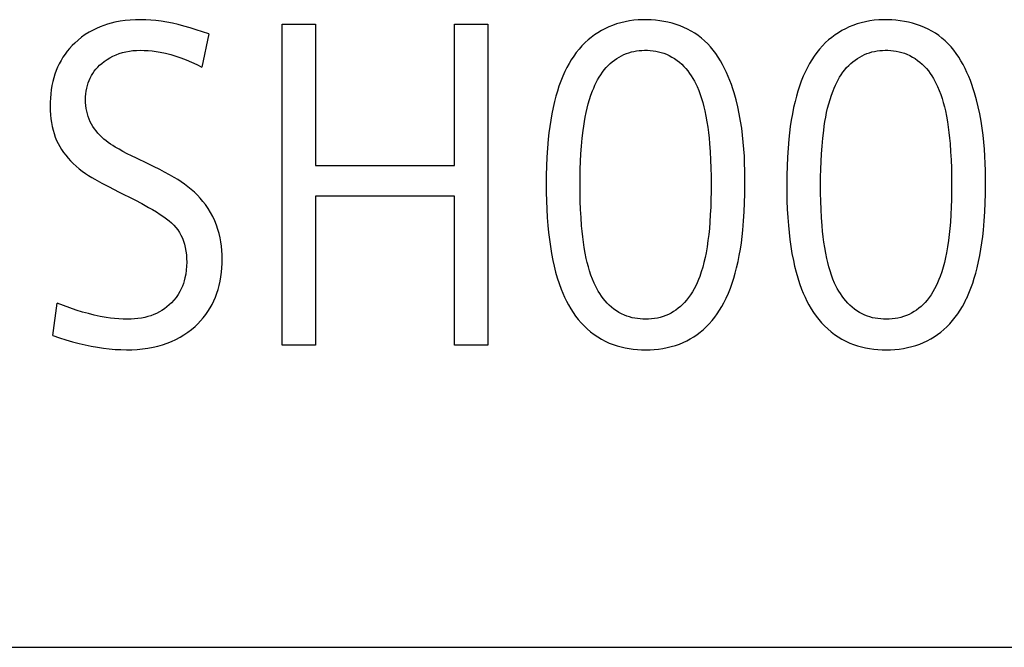
# Model space of a CAD drawing. Extents: x 0 to 594, y 0 to 420.
# Drawn here: x 247 to 253, y 227 to 230 of the extents above; entities that cross this region are included whole.
import ezdxf

# ---------------------------------------------------------------- set-up
doc = ezdxf.new("R2010")
doc.units = 0
doc.header["$LTSCALE"] = 32.67
doc.header["$MEASUREMENT"] = 0
doc.layers.add('10000_FRONT', color=7, linetype='CONTINUOUS')

msp = doc.modelspace()

# ---------------------------------------------------------------- linework, layer by layer
at = {"layer": '10000_FRONT', "color": 7, "linetype": 'Continuous'}
for p, q in [((247.78846, 229.92291), (247.76917, 229.91566)), ((247.80805, 229.92933), (247.78846, 229.92291)), ((247.8279, 229.93494), (247.80805, 229.92933)), ((247.84795, 229.93975), (247.8279, 229.93494)), ((247.87479, 229.94497), (247.84795, 229.93975)), ((247.90184, 229.94889), (247.87479, 229.94497)), ((247.92903, 229.95158), (247.90184, 229.94889)), ((247.95632, 229.95309), (247.92903, 229.95158)), ((247.98364, 229.95348), (247.95632, 229.95309)), ((248.0108, 229.95282), (247.98364, 229.95348)), ((248.0379, 229.95116), (248.0108, 229.95282)), ((248.06493, 229.94856), (248.0379, 229.95116)), ((248.09185, 229.94509), (248.06493, 229.94856)), ((248.12217, 229.94016), (248.09185, 229.94509)), ((248.15231, 229.93426), (248.12217, 229.94016)), ((248.18228, 229.92748), (248.15231, 229.93426)), ((248.21207, 229.91989), (248.18228, 229.92748)), ((248.24549, 229.91046), (248.21207, 229.91989)), ((248.73298, 228.22949), (248.73298, 229.92949)), ((248.73298, 229.92949), (248.91006, 229.92949)), ((248.91006, 229.92949), (248.91006, 229.18087)), ((249.64645, 229.18087), (249.64645, 229.92949)), ((249.64645, 229.92949), (249.82353, 229.92949)), ((249.82353, 229.92949), (249.82353, 228.22949)), ((250.48313, 229.92309), (250.46324, 229.91493)), ((250.50512, 229.93083), (250.48313, 229.92309)), ((250.52745, 229.9374), (250.50512, 229.93083)), ((250.5501, 229.94283), (250.52745, 229.9374)), ((250.57302, 229.94714), (250.5501, 229.94283)), ((250.59619, 229.95033), (250.57302, 229.94714)), ((250.61957, 229.95245), (250.59619, 229.95033)), ((250.64312, 229.95349), (250.61957, 229.95245)), ((250.66681, 229.95348), (250.64312, 229.95349)), ((250.68899, 229.95255), (250.66681, 229.95348)), ((250.7112, 229.95071), (250.68899, 229.95255)), ((250.73337, 229.94796), (250.7112, 229.95071)), ((250.75542, 229.94431), (250.73337, 229.94796)), ((250.77729, 229.93974), (250.75542, 229.94431)), ((250.79891, 229.93424), (250.77729, 229.93974)), ((250.82022, 229.92782), (250.79891, 229.93424)), ((250.84114, 229.92046), (250.82022, 229.92782)), ((250.8616, 229.91217), (250.84114, 229.92046)), ((251.75723, 229.92309), (251.73734, 229.91493)), ((251.77922, 229.93083), (251.75723, 229.92309)), ((251.80155, 229.9374), (251.77922, 229.93083)), ((251.8242, 229.94283), (251.80155, 229.9374)), ((251.84712, 229.94714), (251.8242, 229.94283)), ((251.87029, 229.95033), (251.84712, 229.94714)), ((251.89367, 229.95245), (251.87029, 229.95033)), ((251.91722, 229.95349), (251.89367, 229.95245)), ((251.94091, 229.95348), (251.91722, 229.95349)), ((251.96309, 229.95255), (251.94091, 229.95348)), ((251.9853, 229.95071), (251.96309, 229.95255)), ((252.00747, 229.94796), (251.9853, 229.95071)), ((252.02952, 229.94431), (252.00747, 229.94796)), ((252.05139, 229.93974), (252.02952, 229.94431)), ((252.07301, 229.93424), (252.05139, 229.93974)), ((252.09432, 229.92782), (252.07301, 229.93424)), ((252.11524, 229.92046), (252.09432, 229.92782)), ((252.1357, 229.91217), (252.11524, 229.92046)), ((247.69071, 229.87441), (247.67129, 229.86064)), ((247.71087, 229.88707), (247.69071, 229.87441)), ((247.7317, 229.89856), (247.71087, 229.88707)), ((247.75023, 229.90755), (247.7317, 229.89856)), ((247.76917, 229.91566), (247.75023, 229.90755)), ((248.27867, 229.90024), (248.24549, 229.91046)), ((248.3116, 229.88935), (248.27867, 229.90024)), ((248.34428, 229.8779), (248.30864, 229.70154)), ((248.34428, 229.8779), (248.3116, 229.88935)), ((250.3881, 229.87279), (250.37072, 229.86001)), ((250.4061, 229.8847), (250.3881, 229.87279)), ((250.42466, 229.89571), (250.4061, 229.8847)), ((250.44373, 229.9058), (250.42466, 229.89571)), ((250.46324, 229.91493), (250.44373, 229.9058)), ((250.88155, 229.90293), (250.8616, 229.91217)), ((250.9009, 229.89275), (250.88155, 229.90293)), ((250.9196, 229.8816), (250.9009, 229.89275)), ((250.93757, 229.8695), (250.9196, 229.8816)), ((250.95474, 229.85644), (250.93757, 229.8695)), ((251.6622, 229.87279), (251.64482, 229.86001)), ((251.6802, 229.8847), (251.6622, 229.87279)), ((251.69876, 229.89571), (251.6802, 229.8847)), ((251.71783, 229.9058), (251.69876, 229.89571)), ((251.73734, 229.91493), (251.71783, 229.9058)), ((252.15565, 229.90293), (252.1357, 229.91217)), ((252.175, 229.89275), (252.15565, 229.90293)), ((252.1937, 229.8816), (252.175, 229.89275)), ((252.21167, 229.8695), (252.1937, 229.8816)), ((252.22884, 229.85644), (252.21167, 229.8695)), ((247.62097, 229.81613), (247.60773, 229.80172)), ((247.63488, 229.82991), (247.62097, 229.81613)), ((247.65266, 229.84579), (247.63488, 229.82991)), ((247.67129, 229.86064), (247.65266, 229.84579)), ((250.32171, 229.81536), (250.30626, 229.79796)), ((250.33809, 229.83191), (250.32171, 229.81536)), ((250.35403, 229.84637), (250.33809, 229.83191)), ((250.37072, 229.86001), (250.35403, 229.84637)), ((250.9717, 229.84184), (250.95474, 229.85644)), ((250.98776, 229.82625), (250.9717, 229.84184)), ((251.00294, 229.80976), (250.98776, 229.82625)), ((251.59581, 229.81536), (251.58036, 229.79796)), ((251.61219, 229.83191), (251.59581, 229.81536)), ((251.62813, 229.84637), (251.61219, 229.83191)), ((251.64482, 229.86001), (251.62813, 229.84637)), ((252.2458, 229.84184), (252.22884, 229.85644)), ((252.26186, 229.82625), (252.2458, 229.84184)), ((252.27704, 229.80976), (252.26186, 229.82625)), ((247.58341, 229.77108), (247.57243, 229.7549)), ((247.59519, 229.78669), (247.58341, 229.77108)), ((247.60773, 229.80172), (247.59519, 229.78669)), ((247.83703, 229.7606), (247.85348, 229.76793)), ((247.85348, 229.76793), (247.87035, 229.77424)), ((247.87035, 229.77424), (247.88757, 229.77953)), ((247.88757, 229.77953), (247.90506, 229.78379)), ((247.90506, 229.78379), (247.92397, 229.78723)), ((247.92397, 229.78723), (247.94305, 229.78959)), ((247.94305, 229.78959), (247.96224, 229.79099)), ((247.96224, 229.79099), (247.98148, 229.79152)), ((247.98148, 229.79152), (248.00289, 229.79121)), ((248.00289, 229.79121), (248.02426, 229.79001)), ((248.02426, 229.79001), (248.04557, 229.78796)), ((248.04557, 229.78796), (248.06679, 229.78511)), ((248.06679, 229.78511), (248.0879, 229.78152)), ((248.0879, 229.78152), (248.11559, 229.7757)), ((248.11559, 229.7757), (248.14302, 229.76873)), ((248.14302, 229.76873), (248.17015, 229.76065)), ((250.29171, 229.77977), (250.27804, 229.76089)), ((250.30626, 229.79796), (250.29171, 229.77977)), ((250.53132, 229.76249), (250.54395, 229.76855)), ((250.54395, 229.76855), (250.55687, 229.77395)), ((250.55687, 229.77395), (250.57004, 229.77864)), ((250.57004, 229.77864), (250.58343, 229.78259)), ((250.58343, 229.78259), (250.59725, 229.78582)), ((250.59725, 229.78582), (250.61124, 229.78829)), ((250.61124, 229.78829), (250.62536, 229.79004)), ((250.62536, 229.79004), (250.63957, 229.7911)), ((250.63957, 229.7911), (250.65385, 229.79152)), ((250.65385, 229.79152), (250.66862, 229.79131)), ((250.66862, 229.79131), (250.68338, 229.79044)), ((250.68338, 229.79044), (250.69807, 229.78889)), ((250.69807, 229.78889), (250.71267, 229.78663)), ((250.71267, 229.78663), (250.72712, 229.78365)), ((250.72712, 229.78365), (250.74137, 229.77993)), ((250.74137, 229.77993), (250.7554, 229.77545)), ((250.7554, 229.77545), (250.76915, 229.77019)), ((250.76915, 229.77019), (250.78385, 229.76352)), ((250.78385, 229.76352), (250.79812, 229.75593)), ((251.01727, 229.79241), (251.00294, 229.80976)), ((251.03079, 229.77429), (251.01727, 229.79241)), ((251.04352, 229.75546), (251.03079, 229.77429)), ((251.56581, 229.77977), (251.55214, 229.76089)), ((251.58036, 229.79796), (251.56581, 229.77977)), ((251.80542, 229.76249), (251.81805, 229.76855)), ((251.81805, 229.76855), (251.83097, 229.77395)), ((251.83097, 229.77395), (251.84414, 229.77864)), ((251.84414, 229.77864), (251.85753, 229.78259)), ((251.85753, 229.78259), (251.87135, 229.78582)), ((251.87135, 229.78582), (251.88534, 229.78829)), ((251.88534, 229.78829), (251.89946, 229.79004)), ((251.89946, 229.79004), (251.91367, 229.7911)), ((251.91367, 229.7911), (251.92795, 229.79152)), ((251.92795, 229.79152), (251.94272, 229.79131)), ((251.94272, 229.79131), (251.95748, 229.79044)), ((251.95748, 229.79044), (251.97217, 229.78889)), ((251.97217, 229.78889), (251.98677, 229.78663)), ((251.98677, 229.78663), (252.00122, 229.78365)), ((252.00122, 229.78365), (252.01547, 229.77993)), ((252.01547, 229.77993), (252.0295, 229.77545)), ((252.0295, 229.77545), (252.04325, 229.77019)), ((252.04325, 229.77019), (252.05795, 229.76352)), ((252.05795, 229.76352), (252.07222, 229.75593)), ((252.29137, 229.79241), (252.27704, 229.80976)), ((252.30489, 229.77429), (252.29137, 229.79241)), ((252.31762, 229.75546), (252.30489, 229.77429)), ((247.55281, 229.72052), (247.54423, 229.70237)), ((247.5623, 229.7382), (247.55281, 229.72052)), ((247.57243, 229.7549), (247.5623, 229.7382)), ((247.75661, 229.70247), (247.76675, 229.71248)), ((247.76675, 229.71248), (247.77741, 229.72194)), ((247.77741, 229.72194), (247.7914, 229.73299)), ((247.7914, 229.73299), (247.80603, 229.74314)), ((247.80603, 229.74314), (247.82126, 229.75235)), ((247.82126, 229.75235), (247.83703, 229.7606)), ((248.17015, 229.76065), (248.19695, 229.75153)), ((248.19695, 229.75153), (248.22556, 229.74056)), ((248.22556, 229.74056), (248.25373, 229.72853)), ((248.25373, 229.72853), (248.28144, 229.71549)), ((248.28144, 229.71549), (248.30864, 229.70154)), ((250.25324, 229.72134), (250.24206, 229.70083)), ((250.26522, 229.74138), (250.25324, 229.72134)), ((250.27804, 229.76089), (250.26522, 229.74138)), ((250.44974, 229.69969), (250.46058, 229.71114)), ((250.46058, 229.71114), (250.47127, 229.72126)), ((250.47127, 229.72126), (250.48249, 229.7308)), ((250.48249, 229.7308), (250.49421, 229.73976)), ((250.49421, 229.73976), (250.5064, 229.7481)), ((250.5064, 229.7481), (250.519, 229.7558)), ((250.519, 229.7558), (250.53132, 229.76249)), ((250.79812, 229.75593), (250.81192, 229.74749)), ((250.81192, 229.74749), (250.82522, 229.73824)), ((250.82522, 229.73824), (250.83796, 229.72824)), ((250.83796, 229.72824), (250.85012, 229.71755)), ((250.85012, 229.71755), (250.86164, 229.70621)), ((251.05549, 229.73599), (251.04352, 229.75546)), ((251.06674, 229.71595), (251.05549, 229.73599)), ((251.07728, 229.6954), (251.06674, 229.71595)), ((251.52734, 229.72134), (251.51616, 229.70083)), ((251.53932, 229.74138), (251.52734, 229.72134)), ((251.55214, 229.76089), (251.53932, 229.74138)), ((251.72384, 229.69969), (251.73468, 229.71114)), ((251.73468, 229.71114), (251.74537, 229.72126)), ((251.74537, 229.72126), (251.75659, 229.7308)), ((251.75659, 229.7308), (251.76832, 229.73976)), ((251.76832, 229.73976), (251.7805, 229.7481)), ((251.7805, 229.7481), (251.7931, 229.7558)), ((251.7931, 229.7558), (251.80542, 229.76249)), ((252.07222, 229.75593), (252.08602, 229.74749)), ((252.08602, 229.74749), (252.09932, 229.73824)), ((252.09932, 229.73824), (252.11206, 229.72824)), ((252.11206, 229.72824), (252.12422, 229.71755)), ((252.12422, 229.71755), (252.13574, 229.70621)), ((252.32959, 229.73599), (252.31762, 229.75546)), ((252.34084, 229.71595), (252.32959, 229.73599)), ((252.35138, 229.6954), (252.34084, 229.71595)), ((247.52977, 229.66488), (247.52384, 229.64567)), ((247.53656, 229.6838), (247.52977, 229.66488)), ((247.54423, 229.70237), (247.53656, 229.6838)), ((247.72275, 229.65714), (247.73002, 229.66915)), ((247.73002, 229.66915), (247.73817, 229.6808)), ((247.73817, 229.6808), (247.74706, 229.69191)), ((247.74706, 229.69191), (247.75661, 229.70247)), ((250.23167, 229.67995), (250.2201, 229.65423)), ((250.24206, 229.70083), (250.23167, 229.67995)), ((250.41251, 229.64863), (250.42095, 229.66208)), ((250.42095, 229.66208), (250.42996, 229.6751)), ((250.42996, 229.6751), (250.43955, 229.68766)), ((250.43955, 229.68766), (250.44974, 229.69969)), ((250.86164, 229.70621), (250.87242, 229.69438)), ((250.87242, 229.69438), (250.88255, 229.68203)), ((250.88255, 229.68203), (250.89208, 229.66919)), ((250.89208, 229.66919), (250.90102, 229.65593)), ((251.08716, 229.67442), (251.07728, 229.6954)), ((251.09639, 229.65306), (251.08716, 229.67442)), ((251.50577, 229.67995), (251.4942, 229.65423)), ((251.51616, 229.70083), (251.50577, 229.67995)), ((251.68661, 229.64863), (251.69505, 229.66208)), ((251.69505, 229.66208), (251.70406, 229.6751)), ((251.70406, 229.6751), (251.71365, 229.68766)), ((251.71365, 229.68766), (251.72384, 229.69969)), ((252.13574, 229.70621), (252.14652, 229.69438)), ((252.14652, 229.69438), (252.15665, 229.68203)), ((252.15665, 229.68203), (252.16618, 229.66919)), ((252.16618, 229.66919), (252.17512, 229.65593)), ((252.36126, 229.67442), (252.35138, 229.6954)), ((252.37049, 229.65306), (252.36126, 229.67442)), ((247.51875, 229.62623), (247.51407, 229.60449)), ((247.52384, 229.64567), (247.51875, 229.62623)), ((247.70159, 229.60517), (247.70569, 229.61861)), ((247.70569, 229.61861), (247.71059, 229.6318)), ((247.71059, 229.6318), (247.71628, 229.64466)), ((247.71628, 229.64466), (247.72275, 229.65714)), ((250.20958, 229.62811), (250.20003, 229.60165)), ((250.2201, 229.65423), (250.20958, 229.62811)), ((250.39028, 229.60628), (250.3972, 229.62068)), ((250.3972, 229.62068), (250.4046, 229.63481)), ((250.4046, 229.63481), (250.41251, 229.64863)), ((250.90102, 229.65593), (250.90939, 229.64228)), ((250.90939, 229.64228), (250.91722, 229.62831)), ((250.91722, 229.62831), (250.92453, 229.61405)), ((250.92453, 229.61405), (250.93135, 229.59957)), ((251.10501, 229.6314), (251.09639, 229.65306)), ((251.11305, 229.60951), (251.10501, 229.6314)), ((251.12054, 229.58746), (251.11305, 229.60951)), ((251.48368, 229.62811), (251.47413, 229.60165)), ((251.4942, 229.65423), (251.48368, 229.62811)), ((251.66438, 229.60628), (251.6713, 229.62068)), ((251.6713, 229.62068), (251.6787, 229.63481)), ((251.6787, 229.63481), (251.68661, 229.64863)), ((252.17512, 229.65593), (252.18349, 229.64228)), ((252.18349, 229.64228), (252.19132, 229.62831)), ((252.19132, 229.62831), (252.19863, 229.61405)), ((252.19863, 229.61405), (252.20545, 229.59957)), ((252.37911, 229.6314), (252.37049, 229.65306)), ((252.38715, 229.60951), (252.37911, 229.6314)), ((252.39464, 229.58746), (252.38715, 229.60951)), ((247.50756, 229.56054), (247.50564, 229.5384)), ((247.51036, 229.58258), (247.50756, 229.56054)), ((247.51407, 229.60449), (247.51036, 229.58258)), ((247.69244, 229.54519), (247.69351, 229.56035)), ((247.69351, 229.56035), (247.69535, 229.57544)), ((247.69535, 229.57544), (247.69803, 229.59039)), ((247.69803, 229.59039), (247.70159, 229.60517)), ((250.19138, 229.57489), (250.18355, 229.54787)), ((250.20003, 229.60165), (250.19138, 229.57489)), ((250.36939, 229.55416), (250.3778, 229.57691)), ((250.3778, 229.57691), (250.38382, 229.59167)), ((250.38382, 229.59167), (250.39028, 229.60628)), ((250.93135, 229.59957), (250.94021, 229.57871)), ((250.94021, 229.57871), (250.94819, 229.55754)), ((250.94819, 229.55754), (250.95537, 229.53609)), ((251.1275, 229.56531), (251.12054, 229.58746)), ((251.138, 229.52833), (251.1275, 229.56531)), ((251.46548, 229.57489), (251.45765, 229.54787)), ((251.47413, 229.60165), (251.46548, 229.57489)), ((251.64349, 229.55416), (251.6519, 229.57691)), ((251.6519, 229.57691), (251.65792, 229.59167)), ((251.65792, 229.59167), (251.66438, 229.60628)), ((252.20545, 229.59957), (252.21431, 229.57871)), ((252.21431, 229.57871), (252.22229, 229.55754)), ((252.22229, 229.55754), (252.22947, 229.53609)), ((252.4016, 229.56531), (252.39464, 229.58746)), ((252.4121, 229.52833), (252.4016, 229.56531)), ((247.50454, 229.5162), (247.50423, 229.49399)), ((247.50564, 229.5384), (247.50454, 229.5162)), ((247.69211, 229.52998), (247.69244, 229.54519)), ((247.69249, 229.51447), (247.69211, 229.52998)), ((247.69362, 229.49901), (247.69249, 229.51447)), ((250.17648, 229.52065), (250.1689, 229.48778)), ((250.18355, 229.54787), (250.17648, 229.52065)), ((250.34917, 229.48469), (250.35514, 229.50803)), ((250.35514, 229.50803), (250.36186, 229.5312)), ((250.36186, 229.5312), (250.36939, 229.55416)), ((250.95537, 229.53609), (250.9618, 229.51441)), ((250.9618, 229.51441), (250.96757, 229.49254)), ((251.14721, 229.49128), (251.138, 229.52833)), ((251.45058, 229.52065), (251.443, 229.48778)), ((251.45765, 229.54787), (251.45058, 229.52065)), ((251.62327, 229.48469), (251.62924, 229.50803)), ((251.62924, 229.50803), (251.63596, 229.5312)), ((251.63596, 229.5312), (251.64349, 229.55416)), ((252.22947, 229.53609), (252.2359, 229.51441)), ((252.2359, 229.51441), (252.24167, 229.49254)), ((252.42131, 229.49128), (252.4121, 229.52833)), ((247.50423, 229.49399), (247.50467, 229.47216)), ((247.50467, 229.47216), (247.50592, 229.45038)), ((247.50592, 229.45038), (247.50807, 229.42867)), ((247.69556, 229.48364), (247.69362, 229.49901)), ((247.69835, 229.4684), (247.69556, 229.48364)), ((247.70179, 229.45421), (247.69835, 229.4684)), ((247.70605, 229.44024), (247.70179, 229.45421)), ((250.16223, 229.45471), (250.15641, 229.42148)), ((250.1689, 229.48778), (250.16223, 229.45471)), ((250.33919, 229.43757), (250.34388, 229.46119)), ((250.34388, 229.46119), (250.34917, 229.48469)), ((250.96757, 229.49254), (250.97274, 229.47053)), ((250.97274, 229.47053), (250.97862, 229.44202)), ((251.1552, 229.45416), (251.14721, 229.49128)), ((251.16204, 229.41697), (251.1552, 229.45416)), ((251.43633, 229.45471), (251.43051, 229.42148)), ((251.443, 229.48778), (251.43633, 229.45471)), ((251.61329, 229.43757), (251.61798, 229.46119)), ((251.61798, 229.46119), (251.62327, 229.48469)), ((252.24167, 229.49254), (252.24684, 229.47053)), ((252.24684, 229.47053), (252.25272, 229.44202)), ((252.4293, 229.45416), (252.42131, 229.49128)), ((252.43614, 229.41697), (252.4293, 229.45416)), ((247.50807, 229.42867), (247.51098, 229.40851)), ((247.51098, 229.40851), (247.51481, 229.3885)), ((247.71114, 229.42655), (247.70605, 229.44024)), ((247.71706, 229.41321), (247.71114, 229.42655)), ((247.72379, 229.40036), (247.71706, 229.41321)), ((247.73128, 229.38794), (247.72379, 229.40036)), ((250.15641, 229.42148), (250.15137, 229.38812)), ((250.33139, 229.39002), (250.33505, 229.41384)), ((250.33505, 229.41384), (250.33919, 229.43757)), ((250.97862, 229.44202), (250.9837, 229.41336)), ((250.9837, 229.41336), (250.98806, 229.38459)), ((251.16783, 229.37972), (251.16204, 229.41697)), ((251.43051, 229.42148), (251.42547, 229.38812)), ((251.60549, 229.39002), (251.60915, 229.41384)), ((251.60915, 229.41384), (251.61329, 229.43757)), ((252.25272, 229.44202), (252.2578, 229.41336)), ((252.2578, 229.41336), (252.26216, 229.38459)), ((252.44193, 229.37972), (252.43614, 229.41697)), ((247.51481, 229.3885), (247.51959, 229.36869)), ((247.51959, 229.36869), (247.52505, 229.35015)), ((247.52505, 229.35015), (247.53144, 229.33191)), ((247.73946, 229.37596), (247.73128, 229.38794)), ((247.74826, 229.36442), (247.73946, 229.37596)), ((247.75789, 229.353), (247.74826, 229.36442)), ((247.76803, 229.34204), (247.75789, 229.353)), ((250.14704, 229.35465), (250.14337, 229.3211)), ((250.15137, 229.38812), (250.14704, 229.35465)), ((250.32335, 229.32529), (250.32813, 229.36615)), ((250.32813, 229.36615), (250.33139, 229.39002)), ((250.98806, 229.38459), (250.99177, 229.35571)), ((250.99177, 229.35571), (250.99492, 229.32677)), ((251.17263, 229.34241), (251.16783, 229.37972)), ((251.42114, 229.35465), (251.41747, 229.3211)), ((251.42547, 229.38812), (251.42114, 229.35465)), ((251.59745, 229.32529), (251.60223, 229.36615)), ((251.60223, 229.36615), (251.60549, 229.39002)), ((252.26216, 229.38459), (252.26587, 229.35571)), ((252.26587, 229.35571), (252.26902, 229.32677)), ((252.44673, 229.34241), (252.44193, 229.37972)), ((247.53144, 229.33191), (247.53879, 229.31403)), ((247.53879, 229.31403), (247.54661, 229.29756)), ((247.54661, 229.29756), (247.55528, 229.28151)), ((247.77861, 229.3315), (247.76803, 229.34204)), ((247.78937, 229.32156), (247.77861, 229.3315)), ((247.80052, 229.31207), (247.78937, 229.32156)), ((247.81208, 229.3031), (247.80052, 229.31207)), ((247.824, 229.29474), (247.81208, 229.3031)), ((247.83623, 229.28683), (247.824, 229.29474)), ((250.14337, 229.3211), (250.13916, 229.27324)), ((250.31949, 229.28434), (250.32335, 229.32529)), ((250.99492, 229.32677), (250.99757, 229.29777)), ((250.99757, 229.29777), (251.00075, 229.25454)), ((251.17651, 229.30505), (251.17263, 229.34241)), ((251.17957, 229.26765), (251.17651, 229.30505)), ((251.41747, 229.3211), (251.41326, 229.27324)), ((251.59359, 229.28434), (251.59745, 229.32529)), ((252.26902, 229.32677), (252.27167, 229.29777)), ((252.27167, 229.29777), (252.27485, 229.25454)), ((252.45061, 229.30505), (252.44673, 229.34241)), ((252.45367, 229.26765), (252.45061, 229.30505)), ((247.55528, 229.28151), (247.56476, 229.26593)), ((247.56476, 229.26593), (247.57502, 229.25085)), ((247.57502, 229.25085), (247.58675, 229.23538)), ((247.84867, 229.27924), (247.83623, 229.28683)), ((247.86919, 229.2673), (247.84867, 229.27924)), ((247.88994, 229.25578), (247.86919, 229.2673)), ((247.91287, 229.24358), (247.88994, 229.25578)), ((247.93601, 229.23179), (247.91287, 229.24358)), ((250.13916, 229.27324), (250.13604, 229.22532)), ((250.31426, 229.20226), (250.31649, 229.24332)), ((250.31649, 229.24332), (250.31949, 229.28434)), ((251.00075, 229.25454), (251.00309, 229.21126)), ((251.18187, 229.2302), (251.17957, 229.26765)), ((251.41326, 229.27324), (251.41014, 229.22532)), ((251.58836, 229.20226), (251.59059, 229.24332)), ((251.59059, 229.24332), (251.59359, 229.28434)), ((252.27485, 229.25454), (252.27719, 229.21126)), ((252.45598, 229.2302), (252.45367, 229.26765)), ((247.58675, 229.23538), (247.59923, 229.2205)), ((247.59923, 229.2205), (247.61238, 229.20621)), ((247.61238, 229.20621), (247.62612, 229.19246)), ((247.62612, 229.19246), (247.64177, 229.17802)), ((247.96138, 229.2194), (247.93601, 229.23179)), ((248.01967, 229.19169), (247.96138, 229.2194)), ((248.05238, 229.17594), (248.01967, 229.19169)), ((250.13604, 229.22532), (250.13393, 229.17733)), ((250.31274, 229.16115), (250.31426, 229.20226)), ((251.00309, 229.21126), (251.00467, 229.16795)), ((251.1835, 229.19271), (251.18187, 229.2302)), ((251.18453, 229.1552), (251.1835, 229.19271)), ((251.41014, 229.22532), (251.40803, 229.17733)), ((251.58684, 229.16115), (251.58836, 229.20226)), ((252.27719, 229.21126), (252.27877, 229.16795)), ((252.4576, 229.19271), (252.45598, 229.2302)), ((252.45863, 229.1552), (252.4576, 229.19271)), ((247.64177, 229.17802), (247.658, 229.16425)), ((247.658, 229.16425), (247.67478, 229.15119)), ((247.67478, 229.15119), (247.69211, 229.13887)), ((247.69211, 229.13887), (247.70842, 229.12825)), ((248.0849, 229.1598), (248.05238, 229.17594)), ((248.11073, 229.14646), (248.0849, 229.1598)), ((248.13631, 229.13263), (248.11073, 229.14646)), ((248.91006, 229.18087), (249.64645, 229.18087)), ((250.13393, 229.17733), (250.13272, 229.12932)), ((250.31187, 229.12002), (250.31274, 229.16115)), ((251.00467, 229.16795), (251.00556, 229.12462)), ((251.18503, 229.11765), (251.18453, 229.1552)), ((251.40803, 229.17733), (251.40682, 229.12932)), ((251.58597, 229.12002), (251.58684, 229.16115)), ((252.27877, 229.16795), (252.27966, 229.12462)), ((252.45913, 229.11765), (252.45863, 229.1552)), ((247.70842, 229.12825), (247.72505, 229.11812)), ((247.72505, 229.11812), (247.7419, 229.10835)), ((247.7419, 229.10835), (247.77896, 229.08779)), ((247.77896, 229.08779), (247.8164, 229.06796)), ((248.16156, 229.11821), (248.13631, 229.13263)), ((248.18034, 229.10686), (248.16156, 229.11821)), ((248.1988, 229.09499), (248.18034, 229.10686)), ((248.21687, 229.08249), (248.1988, 229.09499)), ((250.13272, 229.12932), (250.13233, 229.08129)), ((250.31157, 229.07889), (250.31187, 229.12002)), ((251.00556, 229.12462), (251.00585, 229.08129)), ((251.18509, 229.08009), (251.18503, 229.11765)), ((251.40682, 229.12932), (251.40644, 229.08129)), ((251.58567, 229.07889), (251.58597, 229.12002)), ((252.27966, 229.12462), (252.27995, 229.08129)), ((252.45919, 229.08009), (252.45913, 229.11765)), ((247.8164, 229.06796), (247.86592, 229.04266)), ((247.86592, 229.04266), (247.95277, 228.9989)), ((248.23457, 229.06916), (248.21687, 229.08249)), ((248.25173, 229.05508), (248.23457, 229.06916)), ((248.26828, 229.04027), (248.25173, 229.05508)), ((248.28416, 229.02475), (248.26828, 229.04027)), ((250.13233, 229.08129), (250.13263, 229.03757)), ((250.13263, 229.03757), (250.1336, 228.99386)), ((250.31183, 229.03551), (250.31157, 229.07889)), ((250.31271, 228.99216), (250.31183, 229.03551)), ((251.00563, 229.04122), (251.0049, 229.00115)), ((251.00585, 229.08129), (251.00563, 229.04122)), ((251.18459, 229.03192), (251.18509, 229.08009)), ((251.40644, 229.08129), (251.40673, 229.03757)), ((251.40673, 229.03757), (251.4077, 228.99386)), ((251.58593, 229.03551), (251.58567, 229.07889)), ((251.58681, 228.99216), (251.58593, 229.03551)), ((252.27973, 229.04122), (252.279, 229.00115)), ((252.27995, 229.08129), (252.27973, 229.04122)), ((252.45869, 229.03192), (252.45919, 229.08009)), ((247.95277, 228.9989), (247.9897, 228.97967)), ((248.29932, 229.00851), (248.28416, 229.02475)), ((248.3137, 228.99159), (248.29932, 229.00851)), ((248.32724, 228.97398), (248.3137, 228.99159)), ((248.91006, 229.0189), (248.91006, 228.22949)), ((249.64645, 229.0189), (248.91006, 229.0189)), ((249.64645, 228.22949), (249.64645, 229.0189)), ((250.1336, 228.99386), (250.13528, 228.95018)), ((250.3143, 228.94883), (250.31271, 228.99216)), ((251.0049, 229.00115), (251.00361, 228.9611)), ((251.18127, 228.9356), (251.18335, 228.98375)), ((251.18335, 228.98375), (251.18459, 229.03192)), ((251.4077, 228.99386), (251.40938, 228.95018)), ((251.5884, 228.94883), (251.58681, 228.99216)), ((252.279, 229.00115), (252.27771, 228.9611)), ((252.45537, 228.9356), (252.45745, 228.98375)), ((252.45745, 228.98375), (252.45869, 229.03192)), ((247.9897, 228.97967), (248.02623, 228.95972)), ((248.02623, 228.95972), (248.04701, 228.94777)), ((248.04701, 228.94777), (248.06754, 228.93539)), ((248.06754, 228.93539), (248.08775, 228.92247)), ((248.34127, 228.95361), (248.32724, 228.97398)), ((248.35415, 228.9325), (248.34127, 228.95361)), ((248.36584, 228.9107), (248.35415, 228.9325)), ((250.13528, 228.95018), (250.13776, 228.90654)), ((250.31665, 228.90553), (250.3143, 228.94883)), ((251.00361, 228.9611), (251.0017, 228.92107)), ((251.17821, 228.8875), (251.18127, 228.9356)), ((251.40938, 228.95018), (251.41186, 228.90654)), ((251.59075, 228.90553), (251.5884, 228.94883)), ((252.27771, 228.9611), (252.2758, 228.92107)), ((252.45231, 228.8875), (252.45537, 228.9356)), ((248.08775, 228.92247), (248.10757, 228.90893)), ((248.10757, 228.90893), (248.12131, 228.89889)), ((248.12131, 228.89889), (248.13468, 228.88837)), ((248.13468, 228.88837), (248.1475, 228.87723)), ((248.1475, 228.87723), (248.15964, 228.86534)), ((248.37632, 228.88831), (248.36584, 228.9107)), ((248.38554, 228.86539), (248.37632, 228.88831)), ((250.13776, 228.90654), (250.14109, 228.86294)), ((250.31985, 228.86227), (250.31665, 228.90553)), ((250.99913, 228.88107), (250.99648, 228.84843)), ((251.0017, 228.92107), (250.99913, 228.88107)), ((251.17405, 228.83948), (251.17821, 228.8875)), ((251.41186, 228.90654), (251.41519, 228.86294)), ((251.59395, 228.86227), (251.59075, 228.90553)), ((252.27323, 228.88107), (252.27058, 228.84843)), ((252.2758, 228.92107), (252.27323, 228.88107)), ((252.44815, 228.83948), (252.45231, 228.8875)), ((248.15964, 228.86534), (248.17045, 228.85321)), ((248.17045, 228.85321), (248.1804, 228.84035)), ((248.1804, 228.84035), (248.18942, 228.82682)), ((248.18942, 228.82682), (248.19743, 228.81269)), ((248.39346, 228.84201), (248.38554, 228.86539)), ((248.39954, 228.82038), (248.39346, 228.84201)), ((250.14109, 228.86294), (250.14467, 228.82576)), ((250.14467, 228.82576), (250.149, 228.78865)), ((250.32252, 228.83322), (250.31985, 228.86227)), ((250.32567, 228.80421), (250.32252, 228.83322)), ((250.99648, 228.84843), (250.99325, 228.81584)), ((251.1704, 228.8058), (251.17405, 228.83948)), ((251.41519, 228.86294), (251.41877, 228.82576)), ((251.41877, 228.82576), (251.4231, 228.78865)), ((251.59662, 228.83322), (251.59395, 228.86227)), ((251.59977, 228.80421), (251.59662, 228.83322)), ((252.27058, 228.84843), (252.26735, 228.81584)), ((252.4445, 228.8058), (252.44815, 228.83948)), ((248.19743, 228.81269), (248.20478, 228.79703)), ((248.20478, 228.79703), (248.21095, 228.78088)), ((248.21095, 228.78088), (248.21604, 228.76433)), ((248.40455, 228.79847), (248.39954, 228.82038)), ((248.40856, 228.77635), (248.40455, 228.79847)), ((248.41161, 228.75405), (248.40856, 228.77635)), ((250.149, 228.78865), (250.15417, 228.75166)), ((250.32939, 228.77527), (250.32567, 228.80421)), ((250.33374, 228.74642), (250.32939, 228.77527)), ((250.98932, 228.78334), (250.9846, 228.75095)), ((250.99325, 228.81584), (250.98932, 228.78334)), ((251.16104, 228.7387), (251.16608, 228.7722)), ((251.16608, 228.7722), (251.1704, 228.8058)), ((251.4231, 228.78865), (251.42827, 228.75166)), ((251.60349, 228.77527), (251.59977, 228.80421)), ((251.60785, 228.74642), (251.60349, 228.77527)), ((252.26342, 228.78334), (252.2587, 228.75095)), ((252.26735, 228.81584), (252.26342, 228.78334)), ((252.43514, 228.7387), (252.44018, 228.7722)), ((252.44018, 228.7722), (252.4445, 228.8058)), ((248.21604, 228.76433), (248.2201, 228.7475)), ((248.2201, 228.7475), (248.22357, 228.72826)), ((248.22357, 228.72826), (248.22592, 228.70886)), ((248.41376, 228.73162), (248.41161, 228.75405)), ((248.41505, 228.70912), (248.41376, 228.73162)), ((250.15417, 228.75166), (250.16026, 228.71483)), ((250.33882, 228.7177), (250.33374, 228.74642)), ((250.9846, 228.75095), (250.97898, 228.71871)), ((251.15521, 228.70534), (251.16104, 228.7387)), ((251.42827, 228.75166), (251.43436, 228.71483)), ((251.61292, 228.7177), (251.60785, 228.74642)), ((252.2587, 228.75095), (252.25308, 228.71871)), ((252.42931, 228.70534), (252.43514, 228.7387)), ((248.22592, 228.70886), (248.22726, 228.68935)), ((248.22766, 228.66979), (248.22713, 228.64869)), ((248.22726, 228.68935), (248.22766, 228.66979)), ((248.41554, 228.68658), (248.41505, 228.70912)), ((248.41522, 228.66291), (248.41554, 228.68658)), ((250.16026, 228.71483), (250.16737, 228.67818)), ((250.16737, 228.67818), (250.17421, 228.64746)), ((250.34468, 228.68911), (250.33882, 228.7177)), ((250.34987, 228.66691), (250.34468, 228.68911)), ((250.96799, 228.66829), (250.96136, 228.64335)), ((250.97384, 228.69342), (250.96799, 228.66829)), ((250.97898, 228.71871), (250.97384, 228.69342)), ((251.14094, 228.63913), (251.14853, 228.67214)), ((251.14853, 228.67214), (251.15521, 228.70534)), ((251.43436, 228.71483), (251.44147, 228.67818)), ((251.44147, 228.67818), (251.44831, 228.64746)), ((251.61879, 228.68911), (251.61292, 228.7177)), ((251.62397, 228.66691), (251.61879, 228.68911)), ((252.24209, 228.66829), (252.23546, 228.64335)), ((252.24794, 228.69342), (252.24209, 228.66829)), ((252.25308, 228.71871), (252.24794, 228.69342)), ((252.41504, 228.63913), (252.42263, 228.67214)), ((252.42263, 228.67214), (252.42931, 228.70534)), ((248.22553, 228.62765), (248.22274, 228.60676)), ((248.22713, 228.64869), (248.22553, 228.62765)), ((248.40883, 228.59236), (248.41191, 228.61577)), ((248.41191, 228.61577), (248.41403, 228.63929)), ((248.41403, 228.63929), (248.41522, 228.66291)), ((250.17421, 228.64746), (250.18193, 228.61694)), ((250.18193, 228.61694), (250.1906, 228.58666)), ((250.35566, 228.64485), (250.34987, 228.66691)), ((250.36213, 228.62298), (250.35566, 228.64485)), ((250.36933, 228.60135), (250.36213, 228.62298)), ((250.95385, 228.61864), (250.94538, 228.5942)), ((250.96136, 228.64335), (250.95385, 228.61864)), ((251.13386, 228.61177), (251.14094, 228.63913)), ((251.44831, 228.64746), (251.45603, 228.61694)), ((251.45603, 228.61694), (251.4647, 228.58666)), ((251.62976, 228.64485), (251.62397, 228.66691)), ((251.63623, 228.62298), (251.62976, 228.64485)), ((251.64343, 228.60135), (251.63623, 228.62298)), ((252.22795, 228.61864), (252.21948, 228.5942)), ((252.23546, 228.64335), (252.22795, 228.61864)), ((252.40796, 228.61177), (252.41504, 228.63913)), ((248.21481, 228.57114), (248.2102, 228.55642)), ((248.21867, 228.58607), (248.21481, 228.57114)), ((248.22274, 228.60676), (248.21867, 228.58607)), ((248.39958, 228.54608), (248.40473, 228.56912)), ((248.40473, 228.56912), (248.40883, 228.59236)), ((250.1906, 228.58666), (250.20031, 228.55668)), ((250.37736, 228.58), (250.36933, 228.60135)), ((250.38627, 228.55897), (250.37736, 228.58)), ((250.93886, 228.57734), (250.9318, 228.56068)), ((250.94538, 228.5942), (250.93886, 228.57734)), ((251.11739, 228.55772), (251.12604, 228.58462)), ((251.12604, 228.58462), (251.13386, 228.61177)), ((251.4647, 228.58666), (251.47441, 228.55668)), ((251.65146, 228.58), (251.64343, 228.60135)), ((251.66037, 228.55897), (251.65146, 228.58)), ((252.21296, 228.57734), (252.2059, 228.56068)), ((252.21948, 228.5942), (252.21296, 228.57734)), ((252.39149, 228.55772), (252.40014, 228.58462)), ((252.40014, 228.58462), (252.40796, 228.61177)), ((248.19167, 228.51409), (248.18206, 228.49788)), ((248.19864, 228.52783), (248.19167, 228.51409)), ((248.20481, 228.54196), (248.19864, 228.52783)), ((248.2102, 228.55642), (248.20481, 228.54196)), ((248.38741, 228.5049), (248.39396, 228.52536)), ((248.39396, 228.52536), (248.39958, 228.54608)), ((250.20031, 228.55668), (250.21116, 228.52702)), ((250.21116, 228.52702), (250.21988, 228.50552)), ((250.39303, 228.54457), (250.38627, 228.55897)), ((250.40028, 228.5304), (250.39303, 228.54457)), ((250.40804, 228.5165), (250.40028, 228.5304)), ((250.41633, 228.50292), (250.40804, 228.5165)), ((250.90692, 228.51252), (250.89727, 228.49725)), ((250.91587, 228.52822), (250.90692, 228.51252)), ((250.92415, 228.54429), (250.91587, 228.52822)), ((250.9318, 228.56068), (250.92415, 228.54429)), ((251.09732, 228.50488), (251.10784, 228.53112)), ((251.10784, 228.53112), (251.11739, 228.55772)), ((251.47441, 228.55668), (251.48526, 228.52702)), ((251.48526, 228.52702), (251.49398, 228.50552)), ((251.66713, 228.54457), (251.66037, 228.55897)), ((251.67438, 228.5304), (251.66713, 228.54457)), ((251.68214, 228.5165), (251.67438, 228.5304)), ((251.69043, 228.50292), (251.68214, 228.5165)), ((252.18102, 228.51252), (252.17137, 228.49725)), ((252.18997, 228.52822), (252.18102, 228.51252)), ((252.19825, 228.54429), (252.18997, 228.52822)), ((252.2059, 228.56068), (252.19825, 228.54429)), ((252.37142, 228.50488), (252.38194, 228.53112)), ((252.38194, 228.53112), (252.39149, 228.55772)), ((248.15949, 228.46769), (248.14668, 228.45384)), ((248.17131, 228.4824), (248.15949, 228.46769)), ((248.18206, 228.49788), (248.17131, 228.4824)), ((248.36209, 228.4457), (248.37149, 228.46501)), ((248.37149, 228.46501), (248.37992, 228.48476)), ((248.37992, 228.48476), (248.38741, 228.5049)), ((250.21988, 228.50552), (250.22929, 228.48428)), ((250.22929, 228.48428), (250.23941, 228.46337)), ((250.23941, 228.46337), (250.25029, 228.44285)), ((250.42518, 228.48971), (250.41633, 228.50292)), ((250.43461, 228.47692), (250.42518, 228.48971)), ((250.44464, 228.46459), (250.43461, 228.47692)), ((250.4553, 228.45277), (250.44464, 228.46459)), ((250.87568, 228.46823), (250.86559, 228.45667)), ((250.88687, 228.48247), (250.87568, 228.46823)), ((250.89727, 228.49725), (250.88687, 228.48247)), ((251.0736, 228.45467), (251.08379, 228.47493)), ((251.08379, 228.47493), (251.08575, 228.47903)), ((251.08575, 228.47903), (251.09732, 228.50488)), ((251.49398, 228.50552), (251.50339, 228.48428)), ((251.50339, 228.48428), (251.51351, 228.46337)), ((251.51351, 228.46337), (251.52439, 228.44285)), ((251.69928, 228.48971), (251.69043, 228.50292)), ((251.70871, 228.47692), (251.69928, 228.48971)), ((251.71874, 228.46459), (251.70871, 228.47692)), ((251.7294, 228.45277), (251.71874, 228.46459)), ((252.14978, 228.46823), (252.13969, 228.45667)), ((252.16097, 228.48247), (252.14978, 228.46823)), ((252.17137, 228.49725), (252.16097, 228.48247)), ((252.3477, 228.45467), (252.35789, 228.47493)), ((252.35789, 228.47493), (252.35985, 228.47903)), ((252.35985, 228.47903), (252.37142, 228.50488)), ((247.51935, 228.28108), (247.54202, 228.45264)), ((247.57516, 228.4396), (247.54202, 228.45264)), ((247.60863, 228.4273), (247.57516, 228.4396)), ((247.64242, 228.41584), (247.60863, 228.4273)), ((247.67651, 228.40531), (247.64242, 228.41584)), ((248.09679, 228.41392), (248.08298, 228.40585)), ((248.1101, 228.42279), (248.09679, 228.41392)), ((248.12289, 228.43242), (248.1101, 228.42279)), ((248.13509, 228.44279), (248.12289, 228.43242)), ((248.14668, 228.45384), (248.13509, 228.44279)), ((248.32849, 228.39166), (248.34056, 228.40899)), ((248.34056, 228.40899), (248.35171, 228.42691)), ((248.35171, 228.42691), (248.36209, 228.4457)), ((250.25029, 228.44285), (250.26196, 228.42279)), ((250.26196, 228.42279), (250.27444, 228.40325)), ((250.46665, 228.44147), (250.4553, 228.45277)), ((250.47861, 228.43079), (250.46665, 228.44147)), ((250.49116, 228.42079), (250.47861, 228.43079)), ((250.50424, 228.41153), (250.49116, 228.42079)), ((250.51783, 228.40307), (250.50424, 228.41153)), ((250.80705, 228.40732), (250.79389, 228.39956)), ((250.81976, 228.41586), (250.80705, 228.40732)), ((250.83199, 228.42512), (250.81976, 228.41586)), ((250.84372, 228.43505), (250.83199, 228.42512)), ((250.85493, 228.44559), (250.84372, 228.43505)), ((250.86559, 228.45667), (250.85493, 228.44559)), ((251.03848, 228.39638), (251.05096, 228.41533)), ((251.05096, 228.41533), (251.06266, 228.43478)), ((251.06266, 228.43478), (251.0736, 228.45467)), ((251.52439, 228.44285), (251.53606, 228.42279)), ((251.53606, 228.42279), (251.54854, 228.40325)), ((251.74075, 228.44147), (251.7294, 228.45277)), ((251.75271, 228.43079), (251.74075, 228.44147)), ((251.76526, 228.42079), (251.75271, 228.43079)), ((251.77834, 228.41153), (251.76526, 228.42079)), ((251.79193, 228.40307), (251.77834, 228.41153)), ((252.08115, 228.40732), (252.06799, 228.39956)), ((252.09386, 228.41586), (252.08115, 228.40732)), ((252.10609, 228.42512), (252.09386, 228.41586)), ((252.11782, 228.43505), (252.10609, 228.42512)), ((252.12903, 228.44559), (252.11782, 228.43505)), ((252.13969, 228.45667), (252.12903, 228.44559)), ((252.31258, 228.39638), (252.32506, 228.41533)), ((252.32506, 228.41533), (252.33676, 228.43478)), ((252.33676, 228.43478), (252.3477, 228.45467)), ((247.70722, 228.39679), (247.67651, 228.40531)), ((247.73816, 228.38917), (247.70722, 228.39679)), ((247.76932, 228.38252), (247.73816, 228.38917)), ((247.80068, 228.37692), (247.76932, 228.38252)), ((247.82331, 228.3736), (247.80068, 228.37692)), ((247.84603, 228.37092), (247.82331, 228.3736)), ((247.86881, 228.36896), (247.84603, 228.37092)), ((247.89166, 228.36778), (247.86881, 228.36896)), ((247.91454, 228.36746), (247.89166, 228.36778)), ((247.93289, 228.36787), (247.91454, 228.36746)), ((247.95121, 228.36896), (247.93289, 228.36787)), ((247.96946, 228.3708), (247.95121, 228.36896)), ((247.9876, 228.37347), (247.96946, 228.3708)), ((248.0056, 228.37705), (247.9876, 228.37347)), ((248.02165, 228.38113), (248.0056, 228.37705)), ((248.03748, 228.38602), (248.02165, 228.38113)), ((248.05302, 228.39176), (248.03748, 228.38602)), ((248.06821, 228.39837), (248.05302, 228.39176)), ((248.08298, 228.40585), (248.06821, 228.39837)), ((248.28723, 228.34363), (248.30178, 228.35895)), ((248.30178, 228.35895), (248.31555, 228.37497)), ((248.31555, 228.37497), (248.32849, 228.39166)), ((250.27444, 228.40325), (250.28776, 228.3843)), ((250.28776, 228.3843), (250.30197, 228.36599)), ((250.30197, 228.36599), (250.31709, 228.34839)), ((250.53188, 228.39547), (250.51783, 228.40307)), ((250.54636, 228.38878), (250.53188, 228.39547)), ((250.55977, 228.38358), (250.54636, 228.38878)), ((250.57345, 228.37914), (250.55977, 228.38358)), ((250.58738, 228.37545), (250.57345, 228.37914)), ((250.6015, 228.37249), (250.58738, 228.37545)), ((250.61579, 228.37024), (250.6015, 228.37249)), ((250.63021, 228.36866), (250.61579, 228.37024)), ((250.64471, 228.36774), (250.63021, 228.36866)), ((250.65925, 228.36746), (250.64471, 228.36774)), ((250.67491, 228.36784), (250.65925, 228.36746)), ((250.69053, 228.36895), (250.67491, 228.36784)), ((250.70605, 228.37083), (250.69053, 228.36895)), ((250.72142, 228.3735), (250.70605, 228.37083)), ((250.73659, 228.37699), (250.72142, 228.3735)), ((250.75149, 228.38133), (250.73659, 228.37699)), ((250.76608, 228.38654), (250.75149, 228.38133)), ((250.7803, 228.39265), (250.76608, 228.38654)), ((250.79389, 228.39956), (250.7803, 228.39265)), ((250.99612, 228.34329), (251.01108, 228.3603)), ((251.01108, 228.3603), (251.02519, 228.37802)), ((251.02519, 228.37802), (251.03848, 228.39638)), ((251.54854, 228.40325), (251.56186, 228.3843)), ((251.56186, 228.3843), (251.57607, 228.36599)), ((251.57607, 228.36599), (251.59119, 228.34839)), ((251.80598, 228.39547), (251.79193, 228.40307)), ((251.82046, 228.38878), (251.80598, 228.39547)), ((251.83387, 228.38358), (251.82046, 228.38878)), ((251.84755, 228.37914), (251.83387, 228.38358)), ((251.86148, 228.37545), (251.84755, 228.37914)), ((251.8756, 228.37249), (251.86148, 228.37545)), ((251.88989, 228.37024), (251.8756, 228.37249)), ((251.90431, 228.36866), (251.88989, 228.37024)), ((251.91881, 228.36774), (251.90431, 228.36866)), ((251.93335, 228.36746), (251.91881, 228.36774)), ((251.94901, 228.36784), (251.93335, 228.36746)), ((251.96463, 228.36895), (251.94901, 228.36784)), ((251.98015, 228.37083), (251.96463, 228.36895)), ((251.99552, 228.3735), (251.98015, 228.37083)), ((252.01069, 228.37699), (251.99552, 228.3735)), ((252.02559, 228.38133), (252.01069, 228.37699)), ((252.04018, 228.38654), (252.02559, 228.38133)), ((252.0544, 228.39265), (252.04018, 228.38654)), ((252.06799, 228.39956), (252.0544, 228.39265)), ((252.27022, 228.34329), (252.28518, 228.3603)), ((252.28518, 228.3603), (252.29929, 228.37802)), ((252.29929, 228.37802), (252.31258, 228.39638)), ((248.23374, 228.29824), (248.25327, 228.31311)), ((248.25327, 228.31311), (248.27193, 228.32907)), ((248.27193, 228.32907), (248.28723, 228.34363)), ((250.31709, 228.34839), (250.33307, 228.33165)), ((250.33307, 228.33165), (250.34993, 228.31573)), ((250.34993, 228.31573), (250.36762, 228.30071)), ((250.94837, 228.29901), (250.96469, 228.31265)), ((250.96469, 228.31265), (250.9803, 228.32707)), ((250.9803, 228.32707), (250.99612, 228.34329)), ((251.59119, 228.34839), (251.60717, 228.33165)), ((251.60717, 228.33165), (251.62403, 228.31573)), ((251.62403, 228.31573), (251.64172, 228.30071)), ((252.22247, 228.29901), (252.2388, 228.31265)), ((252.2388, 228.31265), (252.2544, 228.32707)), ((252.2544, 228.32707), (252.27022, 228.34329)), ((247.51935, 228.28108), (247.55353, 228.26943)), ((247.55353, 228.26943), (247.58799, 228.25849)), ((247.58799, 228.25849), (247.62271, 228.24835)), ((248.14741, 228.24972), (248.17068, 228.26042)), ((248.17068, 228.26042), (248.19237, 228.27187)), ((248.19237, 228.27187), (248.21342, 228.28448)), ((248.21342, 228.28448), (248.23374, 228.29824)), ((250.36762, 228.30071), (250.38607, 228.28665)), ((250.38607, 228.28665), (250.40524, 228.27361)), ((250.40524, 228.27361), (250.42506, 228.26164)), ((250.42506, 228.26164), (250.44549, 228.25083)), ((250.44549, 228.25083), (250.46646, 228.24122)), ((250.85771, 228.24399), (250.87687, 228.25311)), ((250.87687, 228.25311), (250.89557, 228.26322)), ((250.89557, 228.26322), (250.91376, 228.27426)), ((250.91376, 228.27426), (250.93137, 228.28621)), ((250.93137, 228.28621), (250.94837, 228.29901)), ((251.64172, 228.30071), (251.66017, 228.28665)), ((251.66017, 228.28665), (251.67934, 228.27361)), ((251.67934, 228.27361), (251.69916, 228.26164)), ((251.69916, 228.26164), (251.71959, 228.25083)), ((251.71959, 228.25083), (251.74056, 228.24122)), ((252.13181, 228.24399), (252.15097, 228.25311)), ((252.15097, 228.25311), (252.16967, 228.26322)), ((252.16967, 228.26322), (252.18786, 228.27426)), ((252.18786, 228.27426), (252.20547, 228.28621)), ((252.20547, 228.28621), (252.22247, 228.29901)), ((247.62271, 228.24835), (247.65768, 228.23909)), ((247.65768, 228.23909), (247.6899, 228.23144)), ((247.6899, 228.23144), (247.7223, 228.22465)), ((247.7223, 228.22465), (247.75487, 228.21878)), ((247.75487, 228.21878), (247.78761, 228.21389)), ((247.78761, 228.21389), (247.81786, 228.21032)), ((247.81786, 228.21032), (247.84822, 228.20769)), ((247.84822, 228.20769), (247.87865, 228.20606)), ((247.87865, 228.20606), (247.90914, 228.20549)), ((247.90914, 228.20549), (247.93744, 228.20598)), ((247.93744, 228.20598), (247.9657, 228.20752)), ((247.9657, 228.20752), (247.99388, 228.21018)), ((247.99388, 228.21018), (248.02191, 228.21406)), ((248.02191, 228.21406), (248.04974, 228.21922)), ((248.04974, 228.21922), (248.07468, 228.22507)), ((248.07468, 228.22507), (248.09933, 228.23208)), ((248.09933, 228.23208), (248.1236, 228.24029)), ((248.1236, 228.24029), (248.14741, 228.24972)), ((248.91006, 228.22949), (248.73298, 228.22949)), ((249.82353, 228.22949), (249.64645, 228.22949)), ((250.46646, 228.24122), (250.48679, 228.23326)), ((250.48679, 228.23326), (250.50751, 228.22641)), ((250.50751, 228.22641), (250.52857, 228.2206)), ((250.52857, 228.2206), (250.54992, 228.21581)), ((250.54992, 228.21581), (250.57151, 228.21198)), ((250.57151, 228.21198), (250.59329, 228.20908)), ((250.59329, 228.20908), (250.6152, 228.20706)), ((250.6152, 228.20706), (250.63721, 228.20588)), ((250.63721, 228.20588), (250.65925, 228.20549)), ((250.65925, 228.20549), (250.68218, 228.20591)), ((250.68218, 228.20591), (250.70506, 228.20719)), ((250.70506, 228.20719), (250.72781, 228.20938)), ((250.72781, 228.20938), (250.7504, 228.21254)), ((250.7504, 228.21254), (250.77278, 228.21673)), ((250.77278, 228.21673), (250.7949, 228.22198)), ((250.7949, 228.22198), (250.8167, 228.22835)), ((250.8167, 228.22835), (250.83813, 228.23589)), ((250.83813, 228.23589), (250.85771, 228.24399)), ((251.74056, 228.24122), (251.76089, 228.23326)), ((251.76089, 228.23326), (251.78161, 228.22641)), ((251.78161, 228.22641), (251.80267, 228.2206)), ((251.80267, 228.2206), (251.82402, 228.21581)), ((251.82402, 228.21581), (251.84561, 228.21198)), ((251.84561, 228.21198), (251.86739, 228.20908)), ((251.86739, 228.20908), (251.8893, 228.20706)), ((251.8893, 228.20706), (251.91131, 228.20588)), ((251.91131, 228.20588), (251.93335, 228.20549)), ((251.93335, 228.20549), (251.95629, 228.20591)), ((251.95629, 228.20591), (251.97916, 228.20719)), ((251.97916, 228.20719), (252.00191, 228.20938)), ((252.00191, 228.20938), (252.0245, 228.21254)), ((252.0245, 228.21254), (252.04688, 228.21673)), ((252.04688, 228.21673), (252.069, 228.22198)), ((252.069, 228.22198), (252.0908, 228.22835)), ((252.0908, 228.22835), (252.11223, 228.23589)), ((252.11223, 228.23589), (252.13181, 228.24399)), ((240.05846, 226.62984), (320.05846, 226.62984))]:
    msp.add_line(p, q, dxfattribs=at)

doc.saveas('drawing.dxf')
